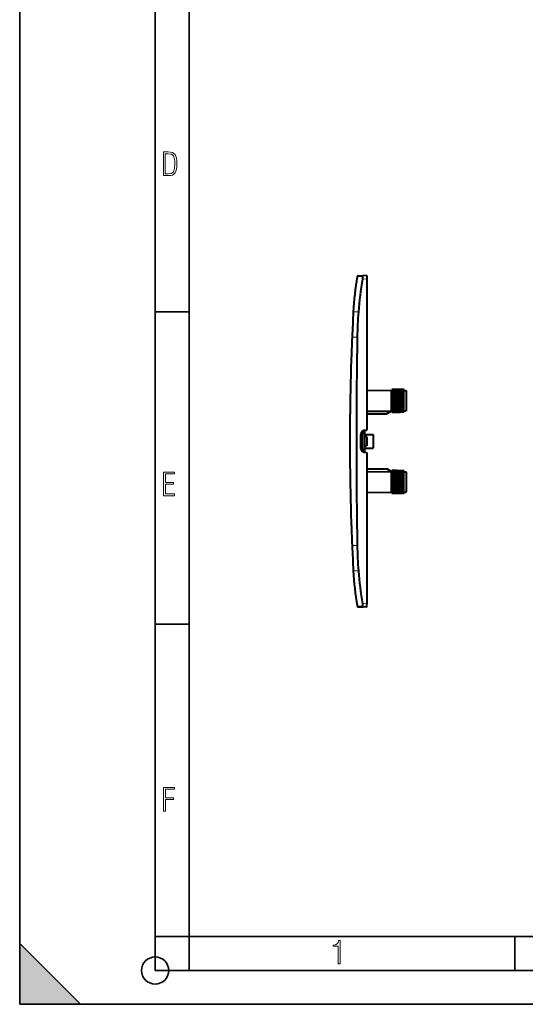
# Model space of a CAD drawing. Extents: x 0 to 420, y 0 to 297.
# Drawn here: x 0 to 75, y 0 to 146 of the extents above; entities that cross this region are included whole.
import ezdxf

# ---------------------------------------------------------------- set-up
doc = ezdxf.new("R2010")
doc.units = 0
doc.linetypes.add('DASHDOT', pattern=[18.5, 12, -3, 0.5, -3])

msp = doc.modelspace()

# ---------------------------------------------------------------- linework, layer by layer
at = {"color": 7, "lineweight": 35}
for p, q in [((0, 0), (0, 297)), ((0, 0), (0, 297)), ((20.000401, 4.99976), (20.000401, 292)), ((25.000401, 9.99976), (25.000401, 287)), ((20.000401, 102.333), (25.000401, 102.333)), ((20.000401, 56.166599), (25.000401, 56.166599)), ((0, 9), (9, 0)), ((0, 0), (0, 9)), ((20.000401, 10), (25.000401, 10)), ((20.000401, 9.99976), (25.000401, 9.99976)), ((25.000401, 9.99976), (410, 9.99976)), ((25.0005, 4.99976), (25.0005, 9.99976)), ((73.125504, 4.99976), (73.125504, 9.99976)), ((20.000401, 4.99976), (167.501007, 4.99976)), ((0, 0), (420, 0)), ((0, 0), (420, 0)), ((0, 0), (9, 0))]:
    msp.add_line(p, q, dxfattribs=at)
at = {"color": 7, "lineweight": 40}
for p, q in [((51.24728, 107.707504), (50.715717, 107.68895)), ((51.24728, 107.707504), (51.24728, 107.207809)), ((49.962505, 107.662643), (50.715717, 107.68895)), ((51.24728, 107.207809), (51.24728, 84.857506)), ((48.944641, 95.001175), (48.944164, 95.00119)), ((51.247284, 90.758125), (54.881592, 90.72641)), ((54.881592, 90.72641), (54.976639, 90.725578)), ((54.881592, 87.688606), (54.881592, 90.72641)), ((55.017921, 90.72522), (54.976635, 90.725578)), ((55.080997, 90.72467), (55.017921, 90.72522)), ((55.163559, 90.723946), (55.080997, 90.72467)), ((55.163563, 90.723946), (55.226639, 90.723396)), ((55.267921, 90.723038), (55.226635, 90.723396)), ((55.330997, 90.722488), (55.267921, 90.723038)), ((55.413559, 90.721764), (55.330997, 90.722488)), ((55.413563, 90.721764), (55.476639, 90.721214)), ((55.517921, 90.720856), (55.476635, 90.721214)), ((55.580997, 90.720306), (55.517921, 90.720856)), ((55.663559, 90.719589), (55.580997, 90.720306)), ((55.663563, 90.719589), (55.726639, 90.719032)), ((55.767921, 90.718674), (55.726635, 90.719032)), ((55.830997, 90.718124), (55.767921, 90.718674)), ((55.913559, 90.717407), (55.830997, 90.718124)), ((55.913563, 90.717407), (55.976639, 90.71685)), ((56.017921, 90.716492), (55.976635, 90.71685)), ((56.080997, 90.715942), (56.017921, 90.716492)), ((56.163559, 90.715225), (56.080997, 90.715942)), ((56.163563, 90.715225), (56.226639, 90.714668)), ((56.267921, 90.71431), (56.226635, 90.714668)), ((56.267921, 90.71431), (56.330997, 90.71376)), ((56.413559, 90.713043), (56.330997, 90.71376)), ((56.413563, 90.713043), (56.476639, 90.712486)), ((56.517921, 90.712128), (56.476635, 90.712486)), ((56.517921, 90.712128), (56.580997, 90.711578)), ((56.663559, 90.710861), (56.580997, 90.711578)), ((56.663563, 90.710861), (56.726639, 90.710312)), ((56.763351, 90.709991), (56.726635, 90.710312)), ((56.763351, 90.709991), (57.047279, 90.707504)), ((57.047279, 90.707504), (57.047279, 87.707504)), ((51.247284, 87.656891), (54.881592, 87.688606)), ((54.944923, 87.689163), (54.197281, 87.257507)), ((54.881592, 87.688606), (54.976639, 87.689438)), ((55.017921, 87.689796), (54.976635, 87.689438)), ((55.080997, 87.690346), (55.017921, 87.689796)), ((55.163559, 87.691071), (55.080997, 87.690346)), ((55.163563, 87.691071), (55.226639, 87.69162)), ((55.267921, 87.691978), (55.226635, 87.69162)), ((55.330997, 87.692528), (55.267921, 87.691978)), ((55.413559, 87.693253), (55.330997, 87.692528)), ((55.413563, 87.693253), (55.476639, 87.693802)), ((55.517921, 87.69416), (55.476635, 87.693802)), ((55.580997, 87.69471), (55.517921, 87.69416)), ((55.663559, 87.695435), (55.580997, 87.69471)), ((55.663563, 87.695435), (55.726639, 87.695984)), ((55.767921, 87.696342), (55.726635, 87.695984)), ((55.830997, 87.696892), (55.767921, 87.696342)), ((55.913559, 87.697617), (55.830997, 87.696892)), ((55.913563, 87.697617), (55.976639, 87.698166)), ((56.017921, 87.698524), (55.976635, 87.698166)), ((56.080997, 87.699074), (56.017921, 87.698524)), ((56.163559, 87.699799), (56.080997, 87.699074)), ((56.163563, 87.699799), (56.226639, 87.700348)), ((56.267921, 87.700706), (56.226635, 87.700348)), ((56.267921, 87.700706), (56.330997, 87.701256)), ((56.413559, 87.701981), (56.330997, 87.701256)), ((56.413563, 87.701981), (56.476639, 87.70253)), ((56.517921, 87.702888), (56.476635, 87.70253)), ((56.517921, 87.702888), (56.580997, 87.703438)), ((56.663559, 87.704163), (56.580997, 87.703438)), ((56.663563, 87.704163), (56.726639, 87.704712)), ((56.763351, 87.705032), (56.726635, 87.704712)), ((56.763351, 87.705032), (57.047279, 87.707504)), ((51.247284, 87.257507), (54.197281, 87.257507)), ((50.947281, 81.614182), (50.947281, 84.800819)), ((51.15538, 84.854301), (51.24728, 84.857506)), ((50.355717, 82.174194), (50.355717, 84.240822)), ((50.597279, 84.24926), (50.597279, 84.255394)), ((50.597279, 82.165756), (50.597279, 84.24926)), ((50.947281, 84.207504), (52.197281, 84.207504)), ((51.24728, 83.860199), (50.947285, 83.87796)), ((51.24728, 83.860199), (50.947285, 83.87796)), ((51.24728, 83.860199), (51.24728, 83.207504)), ((51.24728, 83.207504), (51.24728, 82.55481)), ((52.197281, 84.207504), (52.197281, 82.207504)), ((50.597279, 82.165756), (50.597279, 82.159622)), ((50.947281, 82.207504), (52.197281, 82.207504)), ((51.24728, 82.55481), (50.947285, 82.537048)), ((51.24728, 82.55481), (50.947285, 82.537048)), ((51.15538, 81.560715), (51.24728, 81.55751)), ((51.24728, 81.55751), (51.24728, 59.207203)), ((51.247284, 79.157509), (54.197281, 79.157509)), ((51.247284, 78.758125), (54.881592, 78.72641)), ((54.944923, 78.725853), (54.197281, 79.157509)), ((54.881592, 78.72641), (54.976639, 78.725578)), ((54.881592, 75.688606), (54.881592, 78.72641)), ((55.017921, 78.72522), (54.976635, 78.725578)), ((55.080997, 78.72467), (55.017921, 78.72522)), ((55.163559, 78.723946), (55.080997, 78.72467)), ((55.163563, 78.723946), (55.226639, 78.723396)), ((55.267921, 78.723038), (55.226635, 78.723396)), ((55.330997, 78.722488), (55.267921, 78.723038)), ((55.413559, 78.721764), (55.330997, 78.722488)), ((55.413563, 78.721764), (55.476639, 78.721214)), ((55.517921, 78.720856), (55.476635, 78.721214)), ((55.580997, 78.720306), (55.517921, 78.720856)), ((55.663559, 78.719582), (55.580997, 78.720306)), ((55.663563, 78.719582), (55.726639, 78.719032)), ((55.767921, 78.718674), (55.726635, 78.719032)), ((55.830997, 78.718124), (55.767921, 78.718674)), ((55.913559, 78.7174), (55.830997, 78.718124)), ((55.913563, 78.7174), (55.976639, 78.71685)), ((56.017921, 78.716492), (55.976635, 78.71685)), ((56.080997, 78.715942), (56.017921, 78.716492)), ((56.163559, 78.715218), (56.080997, 78.715942)), ((56.163563, 78.715218), (56.226639, 78.714668)), ((56.267921, 78.71431), (56.226635, 78.714668)), ((56.267921, 78.71431), (56.330997, 78.71376)), ((56.413559, 78.713043), (56.330997, 78.71376)), ((56.413563, 78.713043), (56.476639, 78.712486)), ((56.517921, 78.712128), (56.476635, 78.712486)), ((56.517921, 78.712128), (56.580997, 78.711578)), ((56.663559, 78.710861), (56.580997, 78.711578)), ((56.663563, 78.710861), (56.726639, 78.710304)), ((56.763351, 78.709984), (56.726635, 78.710304)), ((56.763351, 78.709984), (57.047279, 78.707504)), ((57.047279, 78.707504), (57.047279, 75.707504)), ((51.247284, 75.656891), (54.881592, 75.688606)), ((54.881592, 75.688606), (54.976639, 75.689438)), ((55.017921, 75.689796), (54.976635, 75.689438)), ((55.080997, 75.690346), (55.017921, 75.689796)), ((55.163559, 75.691071), (55.080997, 75.690346)), ((55.163563, 75.691071), (55.226639, 75.69162)), ((55.267921, 75.691978), (55.226635, 75.69162)), ((55.330997, 75.692528), (55.267921, 75.691978)), ((55.413559, 75.693253), (55.330997, 75.692528)), ((55.413563, 75.693253), (55.476639, 75.693802)), ((55.517921, 75.69416), (55.476635, 75.693802)), ((55.580997, 75.69471), (55.517921, 75.69416)), ((55.663559, 75.695435), (55.580997, 75.69471)), ((55.663563, 75.695435), (55.726639, 75.695984)), ((55.767921, 75.696342), (55.726635, 75.695984)), ((55.830997, 75.696892), (55.767921, 75.696342)), ((55.913559, 75.697617), (55.830997, 75.696892)), ((55.913563, 75.697617), (55.976639, 75.698166)), ((56.017921, 75.698524), (55.976635, 75.698166)), ((56.080997, 75.699074), (56.017921, 75.698524)), ((56.163559, 75.699799), (56.080997, 75.699074)), ((56.163563, 75.699799), (56.226639, 75.700348)), ((56.267921, 75.700706), (56.226635, 75.700348)), ((56.267921, 75.700706), (56.330997, 75.701256)), ((56.413559, 75.701981), (56.330997, 75.701256)), ((56.413563, 75.701981), (56.476639, 75.70253)), ((56.517921, 75.702888), (56.476635, 75.70253)), ((56.517921, 75.702888), (56.580997, 75.703438)), ((56.663559, 75.704163), (56.580997, 75.703438)), ((56.663563, 75.704163), (56.726639, 75.704712)), ((56.763351, 75.705032), (56.726635, 75.704712)), ((56.763351, 75.705032), (57.047279, 75.707504)), ((48.944641, 71.413841), (48.944164, 71.413826)), ((49.962505, 58.752373), (50.715717, 58.72607)), ((51.24728, 58.707508), (50.715717, 58.72607)), ((51.24728, 58.707508), (51.24728, 59.207203))]:
    msp.add_line(p, q, dxfattribs=at)
at = {"color": 7, "lineweight": 18}
for p, q in [((49.819622, 107.536415), (50.574062, 107.563751)), ((50.700363, 107.188713), (50.558628, 107.212601)), ((51.24728, 107.207809), (50.700363, 107.188713)), ((49.265949, 102.35025), (49.972786, 102.358231)), ((49.083065, 98.611938), (49.795914, 98.619385)), ((49.939735, 98.616966), (49.795914, 98.619385)), ((54.976639, 90.725578), (54.976639, 87.689438)), ((55.017921, 90.72522), (55.017921, 87.689796)), ((55.080997, 90.72467), (55.080997, 87.690346)), ((55.163563, 90.723946), (55.163563, 87.691071)), ((55.226639, 90.723396), (55.226639, 87.69162)), ((55.267921, 90.723038), (55.267921, 87.691978)), ((55.330997, 90.722488), (55.330997, 87.692528)), ((55.413563, 90.721764), (55.413563, 87.693253)), ((55.476639, 90.721214), (55.476639, 87.693802)), ((55.517921, 90.720856), (55.517921, 87.69416)), ((55.580997, 90.720306), (55.580997, 87.69471)), ((55.663563, 90.719589), (55.663563, 87.695435)), ((55.726639, 90.719032), (55.726639, 87.695984)), ((55.767921, 90.718674), (55.767921, 87.696342)), ((55.830997, 90.718124), (55.830997, 87.696892)), ((55.913563, 90.717407), (55.913563, 87.697617)), ((55.976639, 90.71685), (55.976639, 87.698166)), ((56.017921, 90.716492), (56.017921, 87.698524)), ((56.080997, 90.715942), (56.080997, 87.699074)), ((56.163563, 90.715225), (56.163563, 87.699799)), ((56.226639, 90.714668), (56.226639, 87.700348)), ((56.267921, 90.71431), (56.267921, 87.700706)), ((56.330997, 90.71376), (56.330997, 87.701256)), ((56.413563, 90.713043), (56.413563, 87.701981)), ((56.476639, 90.712486), (56.476639, 87.70253)), ((56.517921, 90.712128), (56.517921, 87.702888)), ((56.580997, 90.711578), (56.580997, 87.703438)), ((56.663563, 90.710861), (56.663563, 87.704163)), ((56.726639, 90.710312), (56.726639, 87.704712)), ((56.763351, 90.709991), (56.763351, 87.705032)), ((50.848152, 81.671654), (50.848152, 84.743362)), ((50.355717, 84.240822), (50.597279, 84.24926)), ((50.355717, 82.174194), (50.597279, 82.165756)), ((54.976639, 78.725578), (54.976639, 75.689438)), ((55.017921, 78.72522), (55.017921, 75.689796)), ((55.080997, 78.72467), (55.080997, 75.690346)), ((55.163563, 78.723946), (55.163563, 75.691071)), ((55.226639, 78.723396), (55.226639, 75.69162)), ((55.267921, 78.723038), (55.267921, 75.691978)), ((55.330997, 78.722488), (55.330997, 75.692528)), ((55.413563, 78.721764), (55.413563, 75.693253)), ((55.476639, 78.721214), (55.476639, 75.693802)), ((55.517921, 78.720856), (55.517921, 75.69416)), ((55.580997, 78.720306), (55.580997, 75.69471)), ((55.663563, 78.719582), (55.663563, 75.695435)), ((55.726639, 78.719032), (55.726639, 75.695984)), ((55.767921, 78.718674), (55.767921, 75.696342)), ((55.830997, 78.718124), (55.830997, 75.696892)), ((55.913563, 78.7174), (55.913563, 75.697617)), ((55.976639, 78.71685), (55.976639, 75.698166)), ((56.017921, 78.716492), (56.017921, 75.698524)), ((56.080997, 78.715942), (56.080997, 75.699074)), ((56.163563, 78.715218), (56.163563, 75.699799)), ((56.226639, 78.714668), (56.226639, 75.700348)), ((56.267921, 78.71431), (56.267921, 75.700706)), ((56.330997, 78.71376), (56.330997, 75.701256)), ((56.413563, 78.713043), (56.413563, 75.701981)), ((56.476639, 78.712486), (56.476639, 75.70253)), ((56.517921, 78.712128), (56.517921, 75.702888)), ((56.580997, 78.711578), (56.580997, 75.703438)), ((56.663563, 78.710861), (56.663563, 75.704163)), ((56.726639, 78.710304), (56.726639, 75.704712)), ((56.763351, 78.709984), (56.763351, 75.705032)), ((49.083065, 67.803085), (49.795914, 67.795639)), ((49.939735, 67.79805), (49.795914, 67.795639)), ((49.265949, 64.064766), (49.972786, 64.056786)), ((49.819622, 58.878601), (50.574062, 58.851261)), ((50.700363, 59.226303), (50.558628, 59.202419)), ((51.24728, 59.207203), (50.700363, 59.226303))]:
    msp.add_line(p, q, dxfattribs=at)
at = {"color": 7, "linetype": 'DASHDOT', "lineweight": 18, "ltscale": 0.091084}
msp.add_line((54.99728, 91.02919), (54.99728, 87.385826), dxfattribs=at)
at = {"color": 7, "linetype": 'DASHDOT', "lineweight": 18, "ltscale": 0.09103}
msp.add_line((55.12228, 91.028099), (55.12228, 87.386917), dxfattribs=at)
at = {"color": 7, "linetype": 'DASHDOT', "lineweight": 18, "ltscale": 0.090953}
msp.add_line((55.24728, 91.026573), (55.24728, 87.388443), dxfattribs=at)
at = {"color": 7, "linetype": 'DASHDOT', "lineweight": 18, "ltscale": 0.090899}
msp.add_line((55.37228, 91.025482), (55.37228, 87.389534), dxfattribs=at)
at = {"color": 7, "linetype": 'DASHDOT', "lineweight": 18, "ltscale": 0.090822}
msp.add_line((55.49728, 91.023956), (55.49728, 87.39106), dxfattribs=at)
at = {"color": 7, "linetype": 'DASHDOT', "lineweight": 18, "ltscale": 0.090768}
msp.add_line((55.62228, 91.022858), (55.62228, 87.392151), dxfattribs=at)
at = {"color": 7, "linetype": 'DASHDOT', "lineweight": 18, "ltscale": 0.090692}
msp.add_line((55.74728, 91.021339), (55.74728, 87.393677), dxfattribs=at)
at = {"color": 7, "linetype": 'DASHDOT', "lineweight": 18, "ltscale": 0.090637}
msp.add_line((55.87228, 91.020248), (55.87228, 87.394775), dxfattribs=at)
at = {"color": 7, "linetype": 'DASHDOT', "lineweight": 18, "ltscale": 0.090561}
msp.add_line((55.99728, 91.018723), (55.99728, 87.396294), dxfattribs=at)
at = {"color": 7, "linetype": 'DASHDOT', "lineweight": 18, "ltscale": 0.090506}
msp.add_line((56.12228, 91.017624), (56.12228, 87.397385), dxfattribs=at)
at = {"color": 7, "linetype": 'DASHDOT', "lineweight": 18, "ltscale": 0.09043}
msp.add_line((56.24728, 91.016098), (56.24728, 87.398911), dxfattribs=at)
at = {"color": 7, "linetype": 'DASHDOT', "lineweight": 18, "ltscale": 0.090375}
msp.add_line((56.37228, 91.015015), (56.37228, 87.400009), dxfattribs=at)
at = {"color": 7, "linetype": 'DASHDOT', "lineweight": 18, "ltscale": 0.090299}
msp.add_line((56.49728, 91.013489), (56.49728, 87.401535), dxfattribs=at)
at = {"color": 7, "linetype": 'DASHDOT', "lineweight": 18, "ltscale": 0.090244}
msp.add_line((56.62228, 91.01239), (56.62228, 87.402626), dxfattribs=at)
at = {"color": 7, "linetype": 'DASHDOT', "lineweight": 18, "ltscale": 0.090168}
msp.add_line((56.74728, 91.010864), (56.74728, 87.404152), dxfattribs=at)
at = {"color": 7, "linetype": 'DASHDOT', "lineweight": 18, "ltscale": 0.009007}
msp.add_line((51.277306, 83.207504), (50.917007, 83.207504), dxfattribs=at)
at = {"color": 7, "linetype": 'DASHDOT', "lineweight": 18, "ltscale": 0.091092}
msp.add_line((54.99728, 79.029221), (54.99728, 75.385551), dxfattribs=at)
at = {"color": 7, "linetype": 'DASHDOT', "lineweight": 18, "ltscale": 0.091037}
msp.add_line((55.12228, 79.028122), (55.12228, 75.386642), dxfattribs=at)
at = {"color": 7, "linetype": 'DASHDOT', "lineweight": 18, "ltscale": 0.090961}
msp.add_line((55.24728, 79.026596), (55.24728, 75.388168), dxfattribs=at)
at = {"color": 7, "linetype": 'DASHDOT', "lineweight": 18, "ltscale": 0.090906}
msp.add_line((55.37228, 79.025505), (55.37228, 75.389259), dxfattribs=at)
at = {"color": 7, "linetype": 'DASHDOT', "lineweight": 18, "ltscale": 0.09083}
msp.add_line((55.49728, 79.023979), (55.49728, 75.390785), dxfattribs=at)
at = {"color": 7, "linetype": 'DASHDOT', "lineweight": 18, "ltscale": 0.090775}
msp.add_line((55.62228, 79.022888), (55.62228, 75.391876), dxfattribs=at)
at = {"color": 7, "linetype": 'DASHDOT', "lineweight": 18, "ltscale": 0.090699}
msp.add_line((55.74728, 79.021362), (55.74728, 75.393402), dxfattribs=at)
at = {"color": 7, "linetype": 'DASHDOT', "lineweight": 18, "ltscale": 0.090644}
msp.add_line((55.87228, 79.020271), (55.87228, 75.394493), dxfattribs=at)
at = {"color": 7, "linetype": 'DASHDOT', "lineweight": 18, "ltscale": 0.090568}
msp.add_line((55.99728, 79.018745), (55.99728, 75.396019), dxfattribs=at)
at = {"color": 7, "linetype": 'DASHDOT', "lineweight": 18, "ltscale": 0.090514}
msp.add_line((56.12228, 79.017654), (56.12228, 75.39711), dxfattribs=at)
at = {"color": 7, "linetype": 'DASHDOT', "lineweight": 18, "ltscale": 0.090437}
msp.add_line((56.24728, 79.016129), (56.24728, 75.398636), dxfattribs=at)
at = {"color": 7, "linetype": 'DASHDOT', "lineweight": 18, "ltscale": 0.090382}
msp.add_line((56.37228, 79.01503), (56.37228, 75.399734), dxfattribs=at)
at = {"color": 7, "linetype": 'DASHDOT', "lineweight": 18, "ltscale": 0.090306}
msp.add_line((56.49728, 79.013512), (56.49728, 75.40126), dxfattribs=at)
at = {"color": 7, "linetype": 'DASHDOT', "lineweight": 18, "ltscale": 0.090252}
msp.add_line((56.62228, 79.012421), (56.62228, 75.402351), dxfattribs=at)
at = {"color": 7, "linetype": 'DASHDOT', "lineweight": 18, "ltscale": 0.090175}
msp.add_line((56.74728, 79.010895), (56.74728, 75.403877), dxfattribs=at)
at = {"color": 7, "lineweight": 18}
for points in [[(21.209959, 122.479729), (21.938147, 122.479729), (22.267006, 122.49852), (22.53949, 122.573685), (22.760294, 122.695839), (22.93412, 122.879059), (23.060965, 123.118652), (23.150227, 123.419327), (23.201904, 123.790466), (23.220697, 124.232079), (23.201904, 124.668991), (23.150227, 125.040131), (23.065662, 125.340805), (22.93412, 125.580399), (22.760294, 125.758926), (22.53949, 125.881073), (22.262308, 125.956238), (21.938147, 125.979729), (21.209959, 125.979729)], [(21.501234, 122.742813), (21.501234, 125.721336), (21.919355, 125.721336), (22.407946, 125.641472), (22.708616, 125.387779), (22.858952, 124.927383), (22.891838, 124.607918), (22.905931, 124.227379), (22.858952, 123.527382), (22.708616, 123.066978), (22.407946, 122.817986), (21.919355, 122.742813)], [(21.244259, 75.172127), (22.850969, 75.172127), (22.850969, 75.444611), (21.535534, 75.444611), (21.535534, 76.868103), (22.719427, 76.868103), (22.719427, 77.135887), (21.535534, 77.135887), (21.535534, 78.399643), (22.850969, 78.399643), (22.850969, 78.672127), (21.244259, 78.672127)], [(21.244259, 28.569124), (21.535534, 28.569124), (21.535534, 30.265097), (22.719427, 30.265097), (22.719427, 30.532883), (21.535534, 30.532883), (21.535534, 31.79664), (22.850969, 31.79664), (22.850969, 32.069122), (21.244259, 32.069122)], [(47.03595, 5.977674), (47.322525, 5.977674), (47.322525, 9.425997), (47.101723, 9.425997), (47.026554, 9.120627), (46.876217, 8.918613), (46.63662, 8.796467), (46.303062, 8.754185), (46.303062, 8.575661), (46.490982, 8.570963), (47.03595, 8.613245)]]:
    msp.add_lwpolyline(points, close=True, dxfattribs=at)
for points in [[(50.558628, 107.212601), (50.567142, 107.267914), (50.574509, 107.322647), (50.579891, 107.369614), (50.584038, 107.414162), (50.587456, 107.470901), (50.587952, 107.495377), (50.587578, 107.516663), (50.586304, 107.53437), (50.584126, 107.548157), (50.581913, 107.555717), (50.579208, 107.560837), (50.576771, 107.56308), (50.574062, 107.563751)], [(50.700363, 107.188713), (50.712486, 107.316742), (50.721684, 107.440933), (50.725151, 107.505371), (50.72715, 107.563797), (50.727535, 107.604324), (50.726742, 107.63839), (50.725235, 107.659729), (50.722923, 107.675629), (50.721123, 107.682373), (50.719036, 107.686783), (50.717487, 107.6884), (50.715717, 107.68895)], [(50.558628, 59.202419), (50.567142, 59.147106), (50.574509, 59.092365), (50.579891, 59.045399), (50.584038, 59.000854), (50.587456, 58.944115), (50.587952, 58.919643), (50.587578, 58.898354), (50.586304, 58.880646), (50.584126, 58.866859), (50.581913, 58.859299), (50.579208, 58.854183), (50.576771, 58.85194), (50.574062, 58.851261)], [(50.700363, 59.226303), (50.712486, 59.098274), (50.721684, 58.974087), (50.725151, 58.909649), (50.72715, 58.851219), (50.727535, 58.810692), (50.726742, 58.776627), (50.725235, 58.755291), (50.722923, 58.739388), (50.721123, 58.732647), (50.719036, 58.72823), (50.717487, 58.726612), (50.715717, 58.72607)]]:
    msp.add_lwpolyline(points, dxfattribs=at)
at = {"color": 7, "lineweight": 35}
msp.add_circle((20.000401, 4.99976), 2, dxfattribs=at)
at = {"color": 7, "lineweight": 40}
for centre, radius, start, end in [((99.204872, 99.641418), 50.012339, 170.917247, 176.895151), ((49.967739, 107.512733), 0.15, 91.999868, 170.916673), ((402.261353, 83.207466), 353.514077, 176.895916, 177.502533), ((402.27478, 83.207199), 353.527504, 177.502587, 178.088208), ((402.342682, 83.208908), 353.594514, 178.08885, 180.000227), ((402.342682, 83.208908), 353.594514, 178.08885, 180.000227), ((51.197281, 84.255394), 0.6, 91.999998, 180.000005), ((402.342682, 83.206108), 353.594514, 179.999773, 181.91115), ((402.342682, 83.206108), 353.594514, 179.999773, 181.91115), ((51.197281, 82.159622), 0.6, 180.000005, 268.000002), ((402.27478, 83.207817), 353.527504, 181.911792, 182.497413), ((402.261353, 83.20755), 353.514077, 182.497467, 183.104084), ((99.204872, 66.773598), 50.012339, 183.104849, 189.082753), ((49.967739, 58.902283), 0.15, 189.083327, 268.000132)]:
    msp.add_arc(centre, radius, start, end, dxfattribs=at)
at = {"color": 7, "lineweight": 18}
for centre, radius, start, end in [((108.432327, 97.765579), 58.639668, 170.729089, 175.508008), ((108.408081, 97.770233), 58.471263, 170.730482, 175.511041), ((50.721382, 107.539925), 0.149178, 92.177364, 170.812157), ((109.982834, 97.645859), 60.194784, 175.509989, 179.073326), ((110.104294, 97.639496), 60.172502, 175.513349, 179.069214), ((1002.498413, 83.206337), 952.827221, 179.073135, 179.999923), ((998.230591, 83.201981), 948.416181, 179.068709, 179.999663), ((1002.498413, 83.208679), 952.827221, 180.000077, 180.926865), ((998.230591, 83.213036), 948.416181, 180.000337, 180.931291), ((109.982834, 68.76915), 60.194784, 180.926674, 184.490011), ((110.104294, 68.77552), 60.172502, 180.930786, 184.486651), ((108.432327, 68.649429), 58.639668, 184.491992, 189.270911), ((108.408081, 68.644775), 58.471263, 184.488959, 189.269518), ((50.721382, 58.875092), 0.149178, 189.187843, 267.822636)]:
    msp.add_arc(centre, radius, start, end, dxfattribs=at)
at = {"color": 7, "lineweight": 40}
for centre, major_axis, start_param, end_param in [((51.175613, 84.254639), (0.819607, 0.029736), 1.5689416991, 3.1150578497), ((51.175613, 82.160378), (-0.819607, 0.029736), 0.0265348038, 1.5726509544)]:
    msp.add_ellipse(centre, major_axis=major_axis, ratio=0.731575, start_param=start_param, end_param=end_param, dxfattribs=at)
at = {"color": 7, "lineweight": 5}
msp.add_solid([(0, 0), (9, 0), (0, 9)], dxfattribs=at)

doc.saveas('drawing.dxf')
